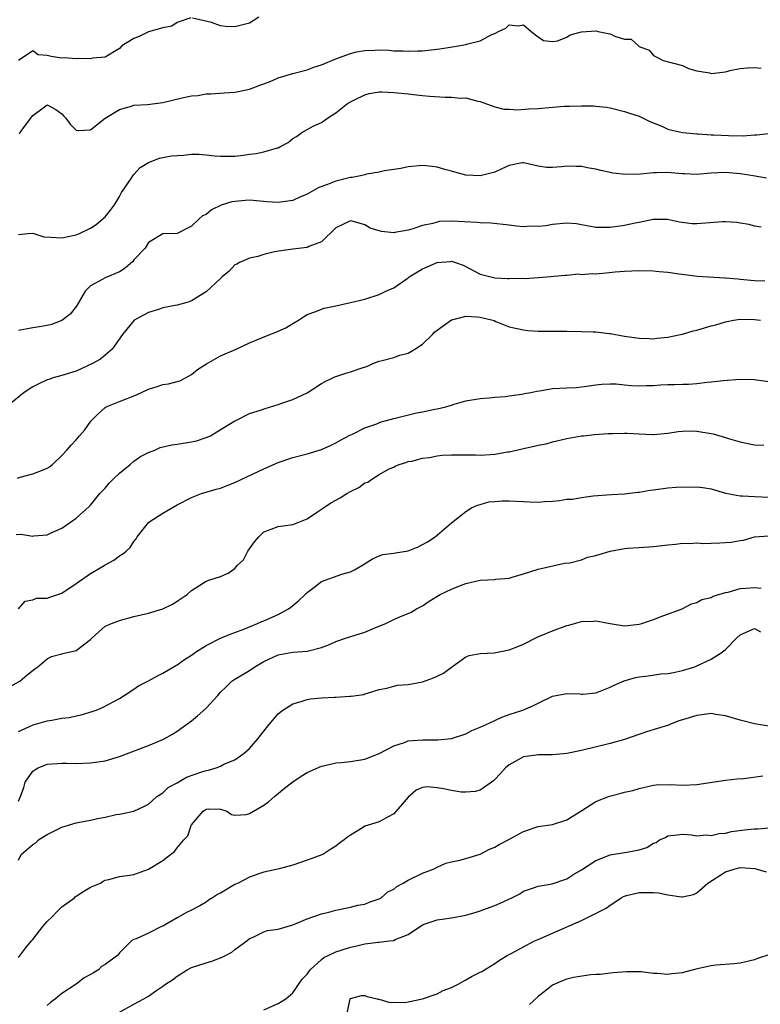
# Model space of a CAD drawing. Units: inches. Extents: x 2661000 to 2664000, y 1560000 to 1561272.
# Drawn here: x 2661143 to 2661246, y 1560438 to 1560575 of the extents above; entities that cross this region are included whole.
import ezdxf

# ---------------------------------------------------------------- set-up
doc = ezdxf.new("R2010")
doc.units = ezdxf.units.IN
doc.header["$MEASUREMENT"] = 0
doc.layers.add('LD26611560_2ft', color=87, linetype='Continuous')

msp = doc.modelspace()

# ---------------------------------------------------------------- linework, layer by layer
at = {"layer": 'LD26611560_2ft'}
for points, elevation in [([(2661166.87, 1560574.87), (2661165, 1560574.23), (2661164.27, 1560573.73), (2661163, 1560573.49), (2661161, 1560572.97), (2661159.71, 1560572.29), (2661159, 1560572.02), (2661157.34, 1560571), (2661157, 1560570.65), (2661155, 1560569.46), (2661153.29, 1560569.29), (2661153, 1560569.23), (2661151.26, 1560569.26), (2661151, 1560569.19), (2661149.34, 1560569.34), (2661149, 1560569.3), (2661147.53, 1560569.53), (2661147, 1560569.68), (2661145.74, 1560569.74), (2661145, 1560570.32), (2661143, 1560568.98)], 8448), ([(2661176.29, 1560575), (2661175.54, 1560574.46), (2661175, 1560574.16), (2661174.1, 1560573.9), (2661173, 1560573.66), (2661171.71, 1560573.71), (2661171, 1560573.79), (2661169.77, 1560574.23), (2661167.14, 1560574.86)], 8448), ([(2661143.16, 1560558.84), (2661143.24, 1560559), (2661143.82, 1560559.82), (2661145, 1560561.36), (2661146.43, 1560562.43), (2661147, 1560562.83), (2661148.17, 1560562.17), (2661149, 1560561.61), (2661149.28, 1560561.28), (2661149.57, 1560561), (2661150.15, 1560560.15), (2661151, 1560559.34), (2661151.3, 1560559.3), (2661153, 1560559.38), (2661155, 1560561), (2661157, 1560562.21), (2661158.65, 1560562.65), (2661159, 1560562.77), (2661160.9, 1560562.9), (2661163, 1560563.15), (2661165.87, 1560563.87), (2661167, 1560564.1), (2661167.87, 1560564.13), (2661169, 1560564.35), (2661169.66, 1560564.34), (2661171.5, 1560564.5), (2661173, 1560564.6), (2661175, 1560565.01), (2661176.43, 1560565.57), (2661177, 1560565.74), (2661178.22, 1560566.22), (2661179, 1560566.56), (2661181, 1560567.17), (2661183, 1560567.7), (2661183.94, 1560568.06), (2661185, 1560568.4), (2661187, 1560569.23), (2661187.33, 1560569.33), (2661189, 1560569.94), (2661189.84, 1560570.16), (2661191, 1560570.35), (2661192.4, 1560570.4), (2661193, 1560570.44), (2661194.39, 1560570.39), (2661195, 1560570.34), (2661196.31, 1560570.31), (2661197, 1560570.25), (2661198.33, 1560570.33), (2661199, 1560570.34), (2661201.39, 1560570.61), (2661203.99, 1560571), (2661205, 1560571.18), (2661205.28, 1560571.28), (2661207, 1560571.7), (2661208.58, 1560572.58), (2661209, 1560572.73), (2661209.52, 1560573), (2661210.55, 1560573.45), (2661211, 1560573.9), (2661212.23, 1560573.77), (2661213, 1560573.94), (2661214.06, 1560573), (2661215, 1560572.24), (2661215.75, 1560571.75), (2661217, 1560571.59), (2661217.68, 1560571.68), (2661219, 1560572.2), (2661219.47, 1560572.53), (2661221, 1560572.93), (2661223, 1560573.08), (2661223.31, 1560573), (2661224.72, 1560572.72), (2661225, 1560572.65), (2661225.66, 1560572.34), (2661227, 1560571.94), (2661227.92, 1560571.92), (2661228.91, 1560571), (2661228.97, 1560570.97), (2661229, 1560570.93), (2661230.39, 1560570.39), (2661231, 1560569.65), (2661231.46, 1560569.46), (2661232.35, 1560569), (2661235, 1560568.27), (2661235.86, 1560567.86), (2661237, 1560567.55), (2661238.74, 1560567.26), (2661239, 1560567.2), (2661241, 1560567.42), (2661241.57, 1560567.57), (2661243, 1560567.87), (2661244.04, 1560567.96), (2661245, 1560567.99), (2661245.9, 1560567.9)], 8450), ([(2661143, 1560544.86), (2661144.31, 1560545), (2661145, 1560545.04), (2661145.15, 1560545), (2661146.54, 1560544.54), (2661147.49, 1560544.51), (2661149, 1560544.4), (2661150.77, 1560544.77), (2661151, 1560544.81), (2661151.44, 1560545), (2661153, 1560545.74), (2661153.76, 1560546.24), (2661155, 1560547.31), (2661155.76, 1560548.24), (2661156.3, 1560549), (2661157, 1560550.16), (2661157.29, 1560550.71), (2661157.52, 1560551), (2661158.64, 1560552.64), (2661158.85, 1560553), (2661159, 1560553.19), (2661159.86, 1560554.14), (2661161, 1560554.85), (2661162.54, 1560555.46), (2661163, 1560555.52), (2661164.22, 1560555.78), (2661165.88, 1560555.88), (2661167, 1560555.98), (2661167.98, 1560555.98), (2661169, 1560555.93), (2661170.21, 1560555.79), (2661171, 1560555.74), (2661172.28, 1560555.72), (2661173, 1560555.74), (2661174.14, 1560555.86), (2661175, 1560555.98), (2661175.92, 1560556.08), (2661177, 1560556.31), (2661178.88, 1560556.88), (2661179, 1560556.9), (2661179.2, 1560557), (2661180.36, 1560557.64), (2661181, 1560558.15), (2661181.54, 1560558.46), (2661182.26, 1560559), (2661183, 1560559.42), (2661183.86, 1560559.86), (2661185, 1560560.4), (2661185.82, 1560561), (2661187, 1560561.71), (2661188.59, 1560563), (2661189, 1560563.26), (2661189.47, 1560563.47), (2661191, 1560564.23), (2661191.59, 1560564.41), (2661193, 1560564.62), (2661193.37, 1560564.63), (2661195, 1560564.55), (2661197, 1560564.35), (2661197.74, 1560564.25), (2661199, 1560564.15), (2661199.96, 1560564.04), (2661202.11, 1560563.89), (2661203, 1560563.89), (2661204.24, 1560563.76), (2661205, 1560563.79), (2661206.65, 1560563.35), (2661207, 1560563.31), (2661209, 1560562.56), (2661210.24, 1560562.24), (2661211, 1560562.24), (2661212.14, 1560562.14), (2661213.72, 1560562.28), (2661215, 1560562.32), (2661217, 1560562.52), (2661218.65, 1560562.65), (2661219, 1560562.67), (2661219.36, 1560562.64), (2661221, 1560562.69), (2661222.68, 1560562.68), (2661223, 1560562.63), (2661224.5, 1560562.5), (2661225, 1560562.4), (2661227, 1560561.92), (2661227.68, 1560561.68), (2661229, 1560561.26), (2661229.57, 1560561), (2661230.51, 1560560.51), (2661232.14, 1560559.86), (2661233, 1560559.47), (2661233.36, 1560559.36), (2661235, 1560558.99), (2661237, 1560558.81), (2661237.19, 1560558.82), (2661239, 1560558.7), (2661239.3, 1560558.7), (2661241.4, 1560558.6), (2661243.44, 1560558.56), (2661245, 1560558.66), (2661245.34, 1560558.66), (2661247, 1560558.88)], 8452), ([(2661246.66, 1560552.66), (2661244.8, 1560553), (2661243, 1560553.3), (2661241, 1560553.48), (2661239, 1560553.36), (2661237, 1560553.2), (2661235.29, 1560553.29), (2661235, 1560553.29), (2661233.43, 1560553.43), (2661233, 1560553.44), (2661231.4, 1560553.4), (2661231, 1560553.4), (2661229.21, 1560553.21), (2661227.17, 1560553.17), (2661225.38, 1560553.38), (2661225, 1560553.47), (2661223.72, 1560553.72), (2661223, 1560553.92), (2661222.07, 1560554.07), (2661221, 1560554.31), (2661220.29, 1560554.29), (2661219, 1560554.36), (2661218.24, 1560554.24), (2661217, 1560554.16), (2661216.15, 1560554.15), (2661215, 1560554.32), (2661213.23, 1560554.77), (2661213, 1560554.81), (2661212.78, 1560554.78), (2661211, 1560554.42), (2661209.99, 1560553.99), (2661209, 1560553.5), (2661207, 1560552.98), (2661205, 1560553.08), (2661203.49, 1560553.49), (2661203, 1560553.66), (2661202.1, 1560553.9), (2661201, 1560554.22), (2661200.31, 1560554.31), (2661199, 1560554.43), (2661197, 1560554.25), (2661195.99, 1560554.01), (2661195, 1560553.87), (2661193.71, 1560553.71), (2661193, 1560553.51), (2661191.21, 1560553.21), (2661191, 1560553.15), (2661190.41, 1560553), (2661189.23, 1560552.77), (2661189, 1560552.76), (2661187, 1560552.28), (2661185.81, 1560551.81), (2661184.61, 1560551.39), (2661183.98, 1560551), (2661183.34, 1560550.66), (2661183, 1560550.46), (2661181.97, 1560550.03), (2661181, 1560549.58), (2661179, 1560549.3), (2661177.41, 1560549.41), (2661176.49, 1560549.51), (2661175, 1560549.61), (2661174.4, 1560549.6), (2661172.59, 1560549.41), (2661171.08, 1560548.92), (2661169.73, 1560548.27), (2661169, 1560547.66), (2661168.52, 1560547.48), (2661168, 1560547), (2661167, 1560546.01), (2661165, 1560544.99), (2661163, 1560544.98), (2661161, 1560543.77), (2661160.55, 1560543), (2661159, 1560541.35), (2661158.86, 1560541.14), (2661157.77, 1560540.23), (2661157, 1560539.72), (2661155, 1560538.88), (2661154.68, 1560538.68), (2661153, 1560537.75), (2661152.25, 1560537), (2661151.05, 1560534.95), (2661150.17, 1560533.83), (2661149.03, 1560532.97), (2661147.58, 1560532.42), (2661147, 1560532.27), (2661145.93, 1560532.07), (2661145, 1560531.94), (2661143, 1560531.56)], 8454), ([(2661245.91, 1560545.91), (2661245, 1560546.05), (2661244.26, 1560546.26), (2661243, 1560546.45), (2661242.54, 1560546.54), (2661241, 1560546.63), (2661240.62, 1560546.62), (2661237, 1560546.34), (2661236.37, 1560546.37), (2661234.6, 1560546.6), (2661232.95, 1560546.95), (2661230.96, 1560546.96), (2661229, 1560546.54), (2661228.45, 1560546.45), (2661227, 1560546.12), (2661225, 1560545.82), (2661223, 1560545.82), (2661222.04, 1560546.04), (2661221, 1560546.19), (2661220.33, 1560546.33), (2661219, 1560546.44), (2661217, 1560546.26), (2661216.08, 1560546.08), (2661215, 1560545.97), (2661213.97, 1560546.03), (2661213, 1560545.93), (2661212.01, 1560546.01), (2661211, 1560546.16), (2661208.44, 1560546.44), (2661207, 1560546.49), (2661206.55, 1560546.55), (2661203, 1560546.74), (2661201.34, 1560546.66), (2661201, 1560546.6), (2661200.41, 1560546.41), (2661199, 1560546.12), (2661197.65, 1560545.65), (2661197, 1560545.49), (2661195.14, 1560545.14), (2661195, 1560545.12), (2661193.29, 1560545.29), (2661191.75, 1560545.75), (2661191, 1560546.21), (2661189.26, 1560546.74), (2661189, 1560546.77), (2661187, 1560545.79), (2661185, 1560543.88), (2661183.22, 1560543.22), (2661183, 1560543.09), (2661181, 1560542.86), (2661179.37, 1560542.63), (2661178.47, 1560542.47), (2661177, 1560542.12), (2661176.17, 1560541.83), (2661175, 1560541.61), (2661174.6, 1560541.4), (2661173.62, 1560541), (2661173.24, 1560540.76), (2661173, 1560540.66), (2661172.21, 1560539.79), (2661171.21, 1560539), (2661171, 1560538.79), (2661169, 1560536.93), (2661167, 1560535.69), (2661166.5, 1560535.5), (2661165, 1560535.1), (2661164.43, 1560535), (2661163, 1560534.7), (2661162.54, 1560534.54), (2661161, 1560534.07), (2661159.02, 1560533), (2661157.4, 1560531), (2661156, 1560529), (2661154.38, 1560527.62), (2661153.27, 1560527), (2661151, 1560525.96), (2661149, 1560525.32), (2661147.83, 1560525), (2661147.2, 1560524.8), (2661147, 1560524.73), (2661145.81, 1560524.19), (2661145, 1560523.78), (2661143.77, 1560523), (2661141.36, 1560521)], 8456), ([(2661142.86, 1560511.14), (2661143.26, 1560511.26), (2661145, 1560511.71), (2661146.2, 1560512.2), (2661147, 1560512.5), (2661147.3, 1560512.7), (2661147.74, 1560513), (2661149, 1560514.24), (2661149.71, 1560515), (2661150.31, 1560515.69), (2661151, 1560516.44), (2661151.45, 1560517), (2661152.19, 1560517.81), (2661153.03, 1560519), (2661154, 1560520), (2661155, 1560520.89), (2661155.17, 1560521), (2661157, 1560521.76), (2661159.34, 1560522.66), (2661161, 1560523.44), (2661162.2, 1560523.8), (2661163, 1560524.08), (2661163.8, 1560524.2), (2661165, 1560524.5), (2661165.38, 1560524.62), (2661166.17, 1560525), (2661167, 1560525.46), (2661167.82, 1560526.18), (2661169.04, 1560526.96), (2661171, 1560528.06), (2661173.17, 1560529), (2661175, 1560529.86), (2661177.82, 1560531), (2661178.68, 1560531.32), (2661180.05, 1560531.95), (2661181, 1560532.55), (2661181.8, 1560533), (2661182.51, 1560533.49), (2661183, 1560533.81), (2661184.21, 1560534.21), (2661185, 1560534.54), (2661185.35, 1560534.65), (2661187, 1560534.98), (2661189, 1560535.43), (2661191, 1560535.92), (2661193, 1560536.55), (2661193.93, 1560537), (2661195, 1560537.48), (2661197, 1560538.88), (2661197.13, 1560539), (2661198.28, 1560539.72), (2661199, 1560540.1), (2661201, 1560541.01), (2661202.86, 1560541.14), (2661203, 1560541.16), (2661203.58, 1560541), (2661204.64, 1560540.64), (2661207, 1560539.4), (2661208.44, 1560539), (2661209, 1560538.87), (2661210.78, 1560538.78), (2661211, 1560538.77), (2661212.81, 1560538.81), (2661213.2, 1560538.8), (2661216.2, 1560539), (2661218.75, 1560539.25), (2661219, 1560539.24), (2661220.59, 1560539.41), (2661221, 1560539.34), (2661222.53, 1560539.47), (2661223, 1560539.44), (2661224.45, 1560539.55), (2661225.68, 1560539.68), (2661227, 1560539.78), (2661229, 1560539.87), (2661231, 1560539.82), (2661231.77, 1560539.77), (2661233, 1560539.66), (2661234.56, 1560539.44), (2661237.12, 1560539.12), (2661240.87, 1560538.87), (2661241, 1560538.88), (2661242.71, 1560538.71), (2661243, 1560538.7), (2661245, 1560538.5), (2661246.44, 1560538.44)], 8458), ([(2661142.7, 1560503.3), (2661143.35, 1560503.35), (2661145, 1560503.1), (2661145.14, 1560503.14), (2661147, 1560503.25), (2661147.53, 1560503.53), (2661149, 1560504.19), (2661150.21, 1560505), (2661151, 1560505.59), (2661152.81, 1560507.19), (2661153, 1560507.39), (2661154.29, 1560509), (2661155, 1560509.75), (2661155.58, 1560510.42), (2661156.13, 1560511), (2661157, 1560511.83), (2661158.47, 1560513), (2661159, 1560513.45), (2661159.9, 1560514.1), (2661161, 1560514.68), (2661161.89, 1560515), (2661162.64, 1560515.36), (2661164.26, 1560515.74), (2661165, 1560515.81), (2661167, 1560516.13), (2661167.69, 1560516.31), (2661169, 1560516.73), (2661169.59, 1560517), (2661170.48, 1560517.52), (2661173, 1560519.07), (2661173.12, 1560519.12), (2661175, 1560520.08), (2661176.52, 1560520.52), (2661177.21, 1560520.79), (2661179, 1560521.32), (2661179.51, 1560521.51), (2661181, 1560522.03), (2661183, 1560522.95), (2661185, 1560524.22), (2661185.49, 1560524.51), (2661186.58, 1560525), (2661186.85, 1560525.15), (2661188.35, 1560525.65), (2661189, 1560525.84), (2661190.33, 1560526.33), (2661191.35, 1560526.65), (2661192.12, 1560527), (2661193, 1560527.32), (2661193.41, 1560527.41), (2661195, 1560527.84), (2661195.86, 1560528.14), (2661197, 1560528.42), (2661197.91, 1560529), (2661199, 1560529.66), (2661200.36, 1560531), (2661200.66, 1560531.34), (2661201, 1560531.6), (2661203, 1560533.05), (2661203.05, 1560533.05), (2661205, 1560533.56), (2661206.52, 1560533.48), (2661207, 1560533.43), (2661208.74, 1560533), (2661208.94, 1560532.94), (2661209.17, 1560532.83), (2661211, 1560532.1), (2661213, 1560531.65), (2661213.59, 1560531.59), (2661215, 1560531.49), (2661216.5, 1560531.5), (2661217, 1560531.47), (2661218.52, 1560531.48), (2661219, 1560531.46), (2661221, 1560531.44), (2661222.63, 1560531.37), (2661223, 1560531.38), (2661224.85, 1560531.15), (2661225, 1560531.15), (2661227, 1560530.8), (2661229, 1560530.51), (2661230.45, 1560530.45), (2661231, 1560530.43), (2661231.5, 1560530.5), (2661233, 1560530.63), (2661234.76, 1560531), (2661235, 1560531.05), (2661236.49, 1560531.51), (2661237, 1560531.62), (2661239, 1560532.22), (2661239.64, 1560532.36), (2661241, 1560532.79), (2661241.19, 1560532.81), (2661242.07, 1560533), (2661243, 1560533.14), (2661245, 1560533.11), (2661245.82, 1560533)], 8460), ([(2661143.01, 1560493), (2661143.92, 1560494.08), (2661145, 1560494.28), (2661145.51, 1560494.49), (2661147, 1560494.51), (2661147.36, 1560494.64), (2661149, 1560495.17), (2661151, 1560496.53), (2661153, 1560497.93), (2661154.88, 1560499), (2661155, 1560499.09), (2661156.24, 1560499.76), (2661157, 1560500.38), (2661157.43, 1560500.57), (2661157.94, 1560501), (2661158.49, 1560501.51), (2661159, 1560502.36), (2661159.29, 1560502.71), (2661159.45, 1560503), (2661161.05, 1560505), (2661163, 1560506.26), (2661165, 1560507.42), (2661167, 1560508.43), (2661168.37, 1560509), (2661170.41, 1560509.59), (2661171, 1560509.75), (2661171.91, 1560510.09), (2661173, 1560510.54), (2661173.94, 1560511), (2661177, 1560512.41), (2661179, 1560513.28), (2661181, 1560513.98), (2661183, 1560514.51), (2661185, 1560515.08), (2661186.32, 1560515.68), (2661187, 1560516), (2661187.61, 1560516.39), (2661188.93, 1560517.07), (2661189.18, 1560517.18), (2661191, 1560518.08), (2661192.64, 1560518.64), (2661193.14, 1560518.86), (2661195, 1560519.37), (2661198.17, 1560520.17), (2661199, 1560520.32), (2661200.69, 1560520.69), (2661201, 1560520.73), (2661202.24, 1560521), (2661202.83, 1560521.17), (2661203, 1560521.25), (2661203.36, 1560521.36), (2661205, 1560521.82), (2661207, 1560522.17), (2661208.23, 1560522.23), (2661209, 1560522.35), (2661210.43, 1560522.43), (2661211, 1560522.54), (2661212.76, 1560522.76), (2661213.14, 1560522.86), (2661213.98, 1560523), (2661214.83, 1560523.17), (2661215.22, 1560523.22), (2661217, 1560523.53), (2661219, 1560523.64), (2661220.32, 1560523.68), (2661221, 1560523.75), (2661222.1, 1560523.9), (2661223, 1560524.07), (2661223.85, 1560524.15), (2661225, 1560524.2), (2661225.83, 1560524.17), (2661227, 1560524.04), (2661227.95, 1560523.95), (2661229, 1560523.92), (2661230.04, 1560523.96), (2661231, 1560523.97), (2661231.97, 1560524.03), (2661233, 1560524.08), (2661233.9, 1560524.1), (2661235, 1560524.16), (2661235.84, 1560524.16), (2661237, 1560524.25), (2661238.42, 1560524.42), (2661239, 1560524.44), (2661240.65, 1560524.65), (2661243, 1560524.82), (2661245, 1560524.78), (2661245.26, 1560524.74), (2661247, 1560524.53)], 8462), ([(2661141.77, 1560482.23), (2661143.19, 1560483), (2661144.17, 1560483.83), (2661145.29, 1560484.71), (2661145.69, 1560485), (2661147, 1560486.07), (2661147.58, 1560486.42), (2661149, 1560486.77), (2661149.16, 1560486.84), (2661151, 1560487.26), (2661153, 1560488.78), (2661153.22, 1560489), (2661155, 1560490.6), (2661155.9, 1560491), (2661157, 1560491.42), (2661159, 1560491.95), (2661161, 1560492.43), (2661163, 1560493.01), (2661164.35, 1560493.65), (2661165, 1560494.1), (2661166.36, 1560495), (2661167, 1560495.56), (2661169, 1560496.86), (2661169.37, 1560497), (2661171, 1560497.48), (2661172.06, 1560497.94), (2661173, 1560498.6), (2661173.33, 1560499), (2661174.18, 1560499.82), (2661174.79, 1560501), (2661175.72, 1560502.28), (2661176.3, 1560503), (2661177, 1560503.69), (2661178.03, 1560504.03), (2661179, 1560504.43), (2661181, 1560504.71), (2661181.84, 1560505), (2661183, 1560505.49), (2661184.44, 1560506.44), (2661185.25, 1560507), (2661186.3, 1560507.7), (2661187, 1560508.07), (2661187.6, 1560508.4), (2661188.52, 1560509), (2661189, 1560509.29), (2661190.18, 1560509.82), (2661191, 1560510.49), (2661191.43, 1560510.57), (2661191.96, 1560511), (2661193, 1560511.61), (2661194.39, 1560512.39), (2661195, 1560512.66), (2661195.22, 1560512.78), (2661195.74, 1560513), (2661196.7, 1560513.3), (2661197, 1560513.41), (2661197.49, 1560513.49), (2661199, 1560513.9), (2661199.97, 1560513.97), (2661201, 1560514.19), (2661201.71, 1560514.29), (2661203, 1560514.33), (2661204.33, 1560514.33), (2661205, 1560514.35), (2661206.33, 1560514.33), (2661207, 1560514.31), (2661208.41, 1560514.41), (2661209, 1560514.42), (2661210.75, 1560514.75), (2661211, 1560514.78), (2661212.81, 1560515.19), (2661213, 1560515.25), (2661214.47, 1560515.53), (2661215, 1560515.7), (2661216.11, 1560515.89), (2661217, 1560516.13), (2661219, 1560516.6), (2661221.03, 1560516.97), (2661221.29, 1560517), (2661222.84, 1560517.16), (2661224.71, 1560517.29), (2661225.32, 1560517.32), (2661227, 1560517.35), (2661227.35, 1560517.35), (2661229, 1560517.25), (2661230.84, 1560517.16), (2661231, 1560517.16), (2661233, 1560517.35), (2661234.42, 1560517.58), (2661235, 1560517.63), (2661236.34, 1560517.66), (2661237, 1560517.61), (2661239.25, 1560517.25), (2661241, 1560516.75), (2661241.39, 1560516.61), (2661243, 1560516.15), (2661245, 1560515.75), (2661246.3, 1560515.7)], 8464), ([(2661143, 1560476.04), (2661145.06, 1560476.94), (2661147, 1560477.49), (2661147.61, 1560477.61), (2661149, 1560477.85), (2661150.02, 1560477.98), (2661151, 1560478.2), (2661151.69, 1560478.31), (2661153.21, 1560478.79), (2661153.76, 1560479), (2661154.63, 1560479.37), (2661157, 1560480.59), (2661157.66, 1560481), (2661159, 1560481.88), (2661159.64, 1560482.36), (2661161, 1560483.05), (2661162.25, 1560483.75), (2661163, 1560484.11), (2661164.82, 1560485.18), (2661165, 1560485.27), (2661166.02, 1560485.99), (2661167, 1560486.58), (2661167.55, 1560487), (2661169, 1560487.92), (2661171, 1560488.94), (2661172.46, 1560489.54), (2661173, 1560489.73), (2661174.21, 1560490.21), (2661176.14, 1560491), (2661176.73, 1560491.27), (2661177, 1560491.36), (2661179, 1560492.22), (2661180.44, 1560493), (2661180.76, 1560493.24), (2661181.84, 1560494.16), (2661182.73, 1560495), (2661183, 1560495.3), (2661184.1, 1560496.1), (2661185, 1560496.78), (2661187.82, 1560497.82), (2661189, 1560498.16), (2661189.57, 1560498.43), (2661190.82, 1560499.18), (2661192.04, 1560499.96), (2661193, 1560500.36), (2661193.48, 1560500.52), (2661195, 1560500.71), (2661195.23, 1560500.77), (2661197, 1560501.07), (2661198.39, 1560501.61), (2661199.7, 1560502.3), (2661200.74, 1560503), (2661203, 1560504.93), (2661205, 1560506.52), (2661205.77, 1560507), (2661206.61, 1560507.39), (2661207, 1560507.45), (2661208.17, 1560507.83), (2661209, 1560507.88), (2661210.02, 1560507.98), (2661211, 1560507.98), (2661213, 1560507.87), (2661213.86, 1560507.86), (2661215, 1560507.81), (2661215.89, 1560507.89), (2661217, 1560507.95), (2661217.97, 1560508.03), (2661219, 1560508.2), (2661219.77, 1560508.23), (2661221, 1560508.46), (2661222.66, 1560508.66), (2661225.16, 1560508.84), (2661227, 1560508.93), (2661228.83, 1560509.17), (2661229, 1560509.17), (2661230.53, 1560509.47), (2661231, 1560509.52), (2661233, 1560509.79), (2661234.15, 1560509.85), (2661235, 1560509.93), (2661236.11, 1560509.89), (2661237, 1560509.93), (2661237.82, 1560509.82), (2661239, 1560509.62), (2661241, 1560509.04), (2661243, 1560508.68), (2661243.32, 1560508.68), (2661245, 1560508.56), (2661247, 1560508.47)], 8466), ([(2661143, 1560466.39), (2661143.28, 1560467), (2661143.74, 1560468.26), (2661143.91, 1560469), (2661145, 1560470.51), (2661145.27, 1560470.73), (2661145.73, 1560471), (2661147, 1560471.51), (2661148.43, 1560471.57), (2661149, 1560471.64), (2661149.65, 1560471.65), (2661151, 1560471.59), (2661153, 1560471.67), (2661155, 1560471.95), (2661157, 1560472.54), (2661161, 1560474.09), (2661163, 1560474.9), (2661163.2, 1560475), (2661164.34, 1560475.66), (2661165, 1560476.07), (2661167, 1560477.52), (2661167.81, 1560478.19), (2661169, 1560479.27), (2661170.61, 1560481), (2661171, 1560481.47), (2661171.77, 1560482.23), (2661172.58, 1560483), (2661173, 1560483.28), (2661175, 1560484.45), (2661175.76, 1560485), (2661177, 1560485.73), (2661179, 1560486.65), (2661181, 1560486.99), (2661183, 1560487.13), (2661183.2, 1560487.2), (2661185, 1560487.64), (2661186.08, 1560488.08), (2661187, 1560488.49), (2661188.45, 1560489), (2661191, 1560489.79), (2661192.4, 1560490.4), (2661193.9, 1560491), (2661194.65, 1560491.35), (2661195, 1560491.54), (2661195.94, 1560491.94), (2661197, 1560492.35), (2661197.43, 1560492.57), (2661198.14, 1560493), (2661199, 1560493.45), (2661199.93, 1560494.07), (2661201.46, 1560495), (2661203, 1560495.75), (2661204.26, 1560496.26), (2661205, 1560496.53), (2661207, 1560496.98), (2661209, 1560497.1), (2661209.13, 1560497.13), (2661211, 1560497.27), (2661211.42, 1560497.42), (2661213, 1560497.87), (2661215, 1560498.49), (2661218.67, 1560499.33), (2661219.39, 1560499.39), (2661221, 1560499.82), (2661221.84, 1560500.16), (2661223, 1560500.39), (2661223.45, 1560500.55), (2661224.99, 1560501.01), (2661227, 1560501.38), (2661227.4, 1560501.4), (2661229, 1560501.52), (2661231, 1560501.63), (2661233, 1560501.86), (2661234.04, 1560501.96), (2661235, 1560502.09), (2661235.92, 1560502.08), (2661237, 1560502.14), (2661237.92, 1560502.08), (2661239, 1560502.09), (2661240.18, 1560502.18), (2661241, 1560502.19), (2661241.75, 1560502.25), (2661243, 1560502.5), (2661243.45, 1560502.55), (2661245, 1560503.01), (2661247, 1560503.15)], 8468), ([(2661143, 1560458.21), (2661143.39, 1560459), (2661145, 1560460.35), (2661145.39, 1560460.61), (2661145.79, 1560461), (2661146.54, 1560461.46), (2661147, 1560461.77), (2661148.55, 1560462.55), (2661149, 1560462.76), (2661151, 1560463.37), (2661153, 1560463.72), (2661153.95, 1560463.95), (2661155, 1560464.15), (2661156.52, 1560464.52), (2661157, 1560464.59), (2661159.01, 1560464.99), (2661160.38, 1560465.62), (2661161, 1560465.96), (2661162.18, 1560467), (2661163, 1560467.54), (2661163.74, 1560468.26), (2661165, 1560468.92), (2661166.31, 1560469.69), (2661168.42, 1560470.42), (2661169, 1560470.64), (2661169.32, 1560470.68), (2661170.39, 1560471), (2661171, 1560471.24), (2661171.48, 1560471.48), (2661173, 1560472.12), (2661174.26, 1560473), (2661175, 1560473.69), (2661176.17, 1560475), (2661177, 1560476.08), (2661177.74, 1560477), (2661179, 1560478.45), (2661179.28, 1560478.72), (2661179.63, 1560479), (2661181, 1560479.87), (2661182.16, 1560480.16), (2661183, 1560480.47), (2661183.45, 1560480.55), (2661185, 1560480.69), (2661186.78, 1560480.78), (2661187, 1560480.78), (2661188.9, 1560480.9), (2661189.1, 1560480.9), (2661190.85, 1560481.15), (2661191, 1560481.23), (2661191.35, 1560481.35), (2661193, 1560481.84), (2661194.04, 1560482.04), (2661195, 1560482.32), (2661195.54, 1560482.46), (2661197, 1560482.55), (2661199, 1560482.92), (2661200.53, 1560483.47), (2661201, 1560483.71), (2661201.88, 1560484.12), (2661203, 1560484.95), (2661205, 1560486.35), (2661205.45, 1560486.55), (2661207, 1560486.82), (2661208.93, 1560486.93), (2661211, 1560487.33), (2661211.52, 1560487.52), (2661213, 1560488.14), (2661214.9, 1560489.1), (2661215.21, 1560489.21), (2661217, 1560489.96), (2661219, 1560490.7), (2661219.25, 1560490.75), (2661220.03, 1560491), (2661221, 1560491.27), (2661222.69, 1560491.31), (2661223, 1560491.36), (2661225, 1560490.97), (2661227, 1560490.68), (2661229, 1560490.89), (2661229.38, 1560491), (2661230.59, 1560491.41), (2661231, 1560491.53), (2661232.06, 1560491.94), (2661234.95, 1560493), (2661236.28, 1560493.72), (2661237, 1560493.9), (2661237.69, 1560494.31), (2661239, 1560494.58), (2661239.25, 1560494.75), (2661241, 1560495.29), (2661241.34, 1560495.34), (2661243, 1560495.82), (2661243.86, 1560495.86), (2661245, 1560495.97), (2661245.9, 1560495.9)], 8470), ([(2661143, 1560444.72), (2661143.99, 1560445.99), (2661144.81, 1560447), (2661145, 1560447.21), (2661146.38, 1560449), (2661147, 1560449.69), (2661147.67, 1560450.33), (2661148.29, 1560451), (2661149, 1560451.71), (2661150.78, 1560453), (2661150.88, 1560453.12), (2661151, 1560453.22), (2661152.08, 1560453.92), (2661153, 1560454.47), (2661154.36, 1560455), (2661154.73, 1560455.27), (2661155, 1560455.41), (2661155.51, 1560455.51), (2661157, 1560455.92), (2661158.07, 1560456.07), (2661159, 1560456.23), (2661161, 1560456.95), (2661163, 1560458.17), (2661164.05, 1560459), (2661164.62, 1560459.38), (2661165, 1560459.9), (2661165.92, 1560461), (2661166.45, 1560461.55), (2661166.95, 1560463), (2661167, 1560463.08), (2661168.59, 1560465), (2661169, 1560465.27), (2661169.29, 1560465.29), (2661171, 1560465.27), (2661171.86, 1560465), (2661172.54, 1560464.54), (2661173, 1560464.45), (2661174.54, 1560464.54), (2661175, 1560464.64), (2661177, 1560465.8), (2661177.68, 1560466.32), (2661178.46, 1560467), (2661179.85, 1560468.15), (2661181, 1560469.06), (2661182.17, 1560469.83), (2661183, 1560470.33), (2661185, 1560471.23), (2661185.27, 1560471.27), (2661187, 1560471.68), (2661187.71, 1560471.71), (2661189, 1560471.87), (2661191, 1560472.19), (2661193, 1560472.96), (2661195, 1560474.03), (2661196.51, 1560474.51), (2661197, 1560474.71), (2661199, 1560474.89), (2661200.89, 1560474.89), (2661201.13, 1560474.87), (2661203, 1560475.04), (2661205, 1560475.71), (2661205.82, 1560476.18), (2661207, 1560476.61), (2661207.79, 1560477), (2661209, 1560477.53), (2661209.99, 1560478.01), (2661211, 1560478.37), (2661212.89, 1560479), (2661214.39, 1560479.61), (2661215, 1560479.94), (2661217, 1560480.92), (2661219, 1560481.3), (2661220.77, 1560481.23), (2661221, 1560481.21), (2661221.21, 1560481.21), (2661223, 1560481.39), (2661223.59, 1560481.59), (2661225, 1560482.15), (2661225.56, 1560482.44), (2661226.95, 1560483.05), (2661228.49, 1560483.51), (2661229, 1560483.61), (2661230.28, 1560483.72), (2661232.02, 1560484.02), (2661233, 1560484.08), (2661233.79, 1560484.21), (2661235, 1560484.49), (2661236.71, 1560485), (2661237, 1560485.1), (2661239, 1560486.03), (2661240.51, 1560487), (2661241, 1560487.36), (2661242.56, 1560489), (2661243, 1560489.42), (2661245, 1560490.27), (2661245.84, 1560489.84)], 8472), ([(2661247, 1560476.74), (2661245, 1560477.08), (2661243, 1560477.57), (2661241, 1560478.19), (2661239.63, 1560478.37), (2661239, 1560478.5), (2661237.69, 1560478.31), (2661237, 1560478.26), (2661235, 1560477.62), (2661234.52, 1560477.48), (2661233.26, 1560477), (2661233.08, 1560476.92), (2661231.57, 1560476.43), (2661230.03, 1560475.97), (2661227, 1560474.92), (2661225, 1560474.38), (2661221, 1560473.4), (2661219, 1560472.97), (2661217, 1560472.79), (2661216.8, 1560472.8), (2661215, 1560472.78), (2661214.73, 1560472.73), (2661213, 1560472.5), (2661211.85, 1560471.85), (2661211, 1560471.42), (2661210.51, 1560471), (2661209.79, 1560470.21), (2661209, 1560469.37), (2661208.81, 1560469.19), (2661207, 1560467.91), (2661206.31, 1560467.69), (2661205, 1560467.6), (2661204.36, 1560467.64), (2661203, 1560467.84), (2661201.91, 1560468.09), (2661201, 1560468.23), (2661199.63, 1560468.37), (2661199, 1560468.27), (2661198.12, 1560467.88), (2661197, 1560466.92), (2661195, 1560464.6), (2661194.16, 1560464.16), (2661193, 1560463.49), (2661191, 1560462.89), (2661190.68, 1560462.68), (2661189, 1560461.64), (2661188.6, 1560461.4), (2661188.13, 1560461), (2661187.47, 1560460.53), (2661187, 1560460.12), (2661186.28, 1560459.72), (2661185.17, 1560459), (2661183, 1560458.21), (2661181, 1560457.52), (2661179.12, 1560457), (2661177, 1560456.53), (2661176.32, 1560456.32), (2661175, 1560455.83), (2661173.43, 1560455), (2661173, 1560454.81), (2661171, 1560453.63), (2661170.58, 1560453.42), (2661169.87, 1560453), (2661169.35, 1560452.65), (2661169, 1560452.36), (2661168.13, 1560451.87), (2661166.8, 1560451.2), (2661166.37, 1560451), (2661165, 1560450.2), (2661163, 1560449.06), (2661162.84, 1560449), (2661161, 1560448.09), (2661159.3, 1560447.3), (2661159, 1560447.21), (2661158.66, 1560447), (2661157, 1560445.37), (2661156.73, 1560445), (2661155, 1560443.75), (2661154.53, 1560443.47), (2661154.11, 1560443), (2661153.39, 1560442.61), (2661153, 1560442.34), (2661152.12, 1560441.88), (2661150.99, 1560441), (2661149, 1560439.71), (2661148.12, 1560439), (2661147.48, 1560438.52), (2661147, 1560438.07)], 8474), ([(2661157, 1560437.13), (2661159, 1560438.26), (2661160.39, 1560439), (2661161, 1560439.34), (2661162.18, 1560440.18), (2661163, 1560440.73), (2661163.36, 1560441), (2661164.37, 1560441.63), (2661165, 1560442.13), (2661166.38, 1560443), (2661167, 1560443.31), (2661169, 1560443.98), (2661169.79, 1560444.21), (2661171.24, 1560444.76), (2661171.68, 1560445), (2661172.56, 1560445.44), (2661173, 1560445.8), (2661174.65, 1560447), (2661175, 1560447.36), (2661175.52, 1560447.52), (2661177, 1560448.27), (2661177.53, 1560448.47), (2661179, 1560448.66), (2661181, 1560449.26), (2661183, 1560450.09), (2661185, 1560450.77), (2661186, 1560451), (2661187, 1560451.27), (2661189, 1560451.7), (2661190.05, 1560451.95), (2661191, 1560452.12), (2661191.62, 1560452.38), (2661193, 1560452.84), (2661193.24, 1560453), (2661194.19, 1560453.81), (2661195, 1560454.18), (2661195.45, 1560454.55), (2661196.33, 1560455), (2661197, 1560455.42), (2661199, 1560456.38), (2661200.62, 1560457), (2661201, 1560457.23), (2661202.21, 1560457.79), (2661203, 1560457.98), (2661204.18, 1560458.18), (2661205, 1560458.44), (2661207, 1560459.04), (2661208.28, 1560459.72), (2661209, 1560460), (2661209.63, 1560460.37), (2661210.87, 1560461), (2661213, 1560462.19), (2661215, 1560462.85), (2661217, 1560463.16), (2661219, 1560463.77), (2661219.75, 1560464.25), (2661221.08, 1560465.08), (2661223, 1560466.34), (2661224.92, 1560467.08), (2661226.52, 1560467.48), (2661227, 1560467.62), (2661228.14, 1560467.86), (2661229, 1560468.14), (2661231, 1560468.59), (2661231.36, 1560468.64), (2661233.3, 1560468.7), (2661235, 1560468.6), (2661237, 1560468.68), (2661241, 1560469.3), (2661242.55, 1560469.45), (2661243.51, 1560469.51), (2661246.14, 1560469.86)], 8476), ([(2661177, 1560437.47), (2661179, 1560438.32), (2661180.04, 1560439), (2661181, 1560439.83), (2661182.3, 1560441.7), (2661183, 1560442.41), (2661183.42, 1560443), (2661185, 1560444.45), (2661185.3, 1560444.7), (2661185.91, 1560445), (2661187, 1560445.51), (2661187.73, 1560445.73), (2661189, 1560446.15), (2661189.72, 1560446.28), (2661191, 1560446.59), (2661192.83, 1560446.83), (2661193, 1560446.83), (2661194.4, 1560447), (2661195, 1560447.09), (2661195.21, 1560447.21), (2661197, 1560447.89), (2661199, 1560449.25), (2661199.36, 1560449.36), (2661201, 1560449.93), (2661202.05, 1560450.05), (2661203, 1560450.2), (2661205, 1560450.58), (2661206.42, 1560451), (2661206.86, 1560451.14), (2661209, 1560451.94), (2661209.75, 1560452.25), (2661211.39, 1560453), (2661212.46, 1560453.54), (2661213, 1560453.9), (2661214.36, 1560454.36), (2661215, 1560454.6), (2661216.94, 1560454.94), (2661219, 1560455.62), (2661219.84, 1560456.16), (2661221, 1560456.85), (2661223, 1560458.16), (2661225, 1560458.94), (2661227, 1560459.24), (2661227.31, 1560459.31), (2661229, 1560459.62), (2661230.07, 1560459.93), (2661231, 1560460.53), (2661231.37, 1560460.63), (2661231.85, 1560461), (2661232.65, 1560461.35), (2661233, 1560461.57), (2661234.29, 1560461.71), (2661235, 1560461.81), (2661236.28, 1560461.72), (2661237, 1560461.58), (2661238.31, 1560461.69), (2661239, 1560461.61), (2661240.09, 1560461.91), (2661241, 1560461.94), (2661241.82, 1560462.18), (2661243.59, 1560462.41), (2661245, 1560462.55), (2661245.45, 1560462.55), (2661247, 1560462.66)], 8478), ([(2661188.54, 1560437), (2661188.96, 1560439), (2661189, 1560439.05), (2661190.56, 1560439.44), (2661191, 1560439.47), (2661191.31, 1560439.31), (2661192.7, 1560439), (2661192.91, 1560438.91), (2661193, 1560438.93), (2661194.48, 1560438.48), (2661195, 1560438.53), (2661196.49, 1560438.49), (2661197, 1560438.57), (2661199, 1560438.97), (2661201, 1560439.7), (2661201.87, 1560440.13), (2661203, 1560440.57), (2661203.95, 1560441), (2661204.59, 1560441.41), (2661205, 1560441.61), (2661205.87, 1560442.13), (2661207, 1560442.67), (2661207.21, 1560442.79), (2661209, 1560443.89), (2661209.64, 1560444.36), (2661210.74, 1560445), (2661211.27, 1560445.27), (2661213.51, 1560446.49), (2661214.51, 1560447), (2661215, 1560447.22), (2661217, 1560448.07), (2661221, 1560449.84), (2661222.68, 1560450.68), (2661223, 1560450.81), (2661223.34, 1560451), (2661224.44, 1560451.56), (2661225, 1560451.98), (2661225.62, 1560452.37), (2661226.54, 1560453), (2661226.83, 1560453.17), (2661227, 1560453.23), (2661227.28, 1560453.28), (2661229, 1560453.74), (2661231, 1560453.73), (2661231.69, 1560453.69), (2661233, 1560453.41), (2661234.87, 1560453.13), (2661235, 1560453.13), (2661236.54, 1560453.46), (2661237, 1560453.66), (2661238.53, 1560455), (2661241, 1560456.59), (2661242.3, 1560457), (2661243, 1560457.2), (2661245.03, 1560457.03), (2661246.6, 1560456.6)], 8480), ([(2661247.13, 1560445.13), (2661245.43, 1560444.57), (2661245, 1560444.4), (2661243, 1560443.93), (2661242.17, 1560443.83), (2661239.66, 1560443.66), (2661239, 1560443.58), (2661236.88, 1560443.12), (2661236.52, 1560443), (2661235.31, 1560442.69), (2661235, 1560442.6), (2661233.56, 1560442.44), (2661233, 1560442.35), (2661231.51, 1560442.49), (2661231, 1560442.51), (2661229.29, 1560442.71), (2661227.25, 1560442.75), (2661225.39, 1560442.61), (2661223.62, 1560442.38), (2661223, 1560442.34), (2661222.31, 1560442.31), (2661219.93, 1560441.93), (2661219, 1560441.72), (2661218.47, 1560441.53), (2661217, 1560440.87), (2661216.32, 1560440.32), (2661215, 1560439.31), (2661213.81, 1560438.19)], 8482)]:
    msp.add_lwpolyline(points, dxfattribs=dict(at, elevation=elevation))

doc.saveas('drawing.dxf')
